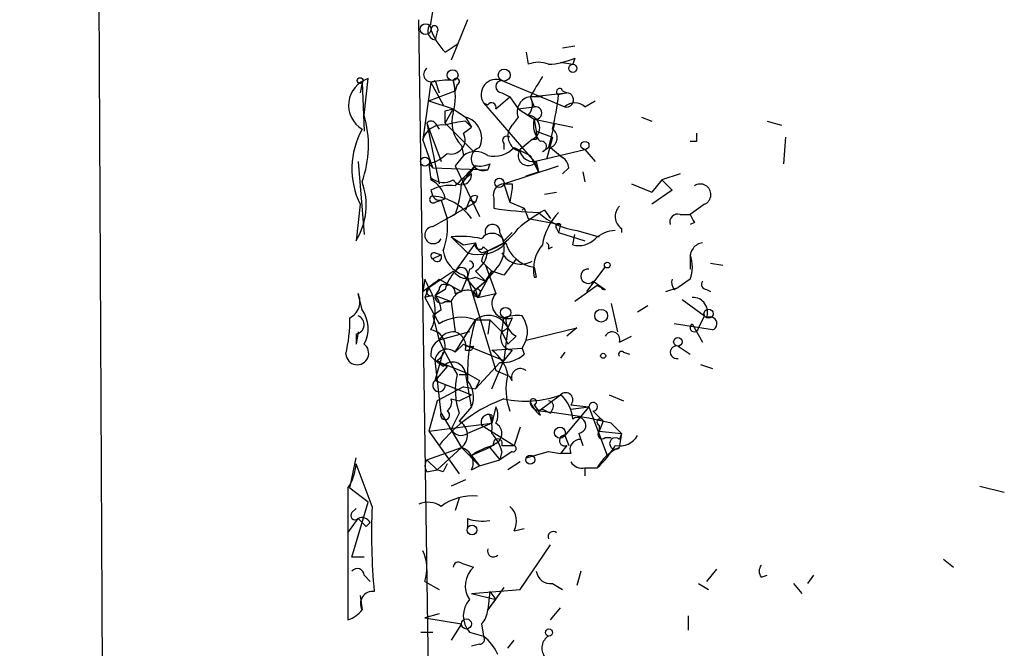
# Model space of a CAD drawing. Extents: x 4 to 750, y 1692 to 2627.
# Drawn here: x 4 to 45, y 1732 to 1758 of the extents above; entities that cross this region are included whole.
import ezdxf

# ---------------------------------------------------------------- set-up
doc = ezdxf.new("R2010")
doc.units = 0
doc.header["$MEASUREMENT"] = 0
doc.layers.add('MAIN', color=5, linetype='CONTINUOUS')

msp = doc.modelspace()

# ---------------------------------------------------------------- linework, layer by layer
at = {"layer": 'MAIN'}
for p, q in [((3.7253, 2406.7068), (7.366, 1693.6441)), ((20.9127, 1757.9061), (20.9973, 1758.4141)), ((21.1667, 1707.3601), (20.4047, 1758.0755)), ((22.4367, 1758.0755), (21.7593, 1756.3821)), ((21.1667, 1757.5675), (21.082, 1757.2288)), ((21.5053, 1756.7208), (22.0133, 1757.0595)), ((24.892, 1756.7208), (24.9767, 1756.2128)), ((26.924, 1756.9748), (26.416, 1756.8901)), ((26.3313, 1756.2975), (26.8393, 1756.2128)), ((26.924, 1756.4668), (26.8393, 1756.2128)), ((18.034, 1755.4508), (17.9493, 1755.0275)), ((18.034, 1755.4508), (18.1187, 1753.4188)), ((18.1187, 1754.0961), (18.288, 1755.6201)), ((20.9127, 1755.4508), (20.574, 1753.0801)), ((20.9127, 1755.4508), (21.4207, 1754.5195)), ((21.082, 1755.5355), (21.2513, 1755.0275)), ((21.844, 1755.5355), (21.9287, 1755.1121)), ((23.876, 1755.5355), (26.5007, 1754.4348)), ((20.828, 1754.6888), (21.9287, 1755.1121)), ((22.0133, 1755.3661), (21.9287, 1755.1121)), ((23.876, 1755.0275), (24.2147, 1754.8581)), ((25.0613, 1754.8581), (26.5853, 1755.0275)), ((26.5853, 1755.0275), (26.2467, 1754.9428)), ((26.416, 1755.1121), (26.5853, 1755.0275)), ((20.828, 1754.6888), (21.844, 1754.3501)), ((23.114, 1754.6041), (23.2833, 1754.5195)), ((23.114, 1754.6041), (25.2307, 1752.1488)), ((23.622, 1754.3501), (24.2147, 1754.8581)), ((24.2147, 1754.8581), (24.5533, 1754.3501)), ((25.5693, 1754.8581), (25.0613, 1754.8581)), ((25.0613, 1754.8581), (25.2307, 1754.4348)), ((27.3473, 1754.4348), (27.7707, 1754.6888)), ((21.5053, 1753.7575), (21.844, 1754.3501)), ((21.5053, 1754.2655), (21.844, 1754.3501)), ((21.844, 1754.3501), (22.352, 1754.0115)), ((24.5533, 1754.3501), (25.2307, 1754.4348)), ((24.5533, 1754.3501), (25.2307, 1753.9268)), ((20.7433, 1753.7575), (21.336, 1752.1488)), ((20.7433, 1753.7575), (21.2513, 1751.2175)), ((21.082, 1753.7575), (21.2513, 1753.5035)), ((21.5053, 1753.7575), (22.6907, 1752.5721)), ((22.352, 1754.0115), (22.606, 1753.5881)), ((22.352, 1753.8421), (22.606, 1753.5881)), ((24.5533, 1754.0115), (24.2993, 1753.6728)), ((25.2307, 1753.9268), (26.8393, 1753.5881)), ((25.2307, 1753.9268), (25.3153, 1753.4188)), ((26.0773, 1753.7575), (25.8233, 1752.7415)), ((29.718, 1754.0115), (30.1413, 1753.8421)), ((34.9673, 1753.8421), (35.56, 1753.6728)), ((22.2673, 1753.3341), (22.606, 1753.5881)), ((25.3153, 1753.4188), (25.9927, 1753.1648)), ((20.9973, 1751.8948), (20.574, 1753.0801)), ((23.9607, 1752.9108), (23.9607, 1752.6568)), ((25.146, 1753.0801), (24.638, 1752.6568)), ((25.3153, 1753.0801), (25.146, 1753.0801)), ((25.9927, 1753.1648), (25.7387, 1752.2335)), ((25.8233, 1752.7415), (25.9927, 1753.1648)), ((32.004, 1752.9955), (31.75, 1752.9955)), ((35.7293, 1753.1648), (35.6447, 1752.0641)), ((22.1827, 1752.8261), (22.2673, 1752.4028)), ((25.2307, 1752.1488), (27.3473, 1752.6568)), ((25.5693, 1752.5721), (25.8233, 1752.7415)), ((25.908, 1752.7415), (26.416, 1752.3181)), ((27.3473, 1752.6568), (27.7707, 1752.1488)), ((17.8647, 1752.1488), (18.1187, 1749.1008)), ((22.2673, 1752.4028), (21.9287, 1751.9795)), ((25.0613, 1752.4028), (25.4, 1751.7255)), ((25.2307, 1752.1488), (25.4, 1751.7255)), ((25.3153, 1752.1488), (25.4, 1751.7255)), ((20.828, 1752.0641), (20.9973, 1751.8948)), ((20.828, 1752.0641), (20.9127, 1751.3868)), ((20.9973, 1751.8948), (23.2833, 1751.8101)), ((21.9287, 1751.9795), (22.9447, 1749.8628)), ((23.368, 1752.0641), (23.2833, 1751.8101)), ((23.9607, 1751.2175), (26.2467, 1751.9795)), ((24.892, 1751.5561), (25.4, 1751.7255)), ((26.67, 1751.8948), (26.416, 1751.6408)), ((27.2627, 1751.7255), (27.3473, 1751.3021)), ((22.606, 1751.6408), (22.2673, 1751.3868)), ((30.5647, 1751.3868), (30.1413, 1750.8788)), ((31.3267, 1751.6408), (30.5647, 1751.3868)), ((30.5647, 1751.3868), (30.988, 1750.9635)), ((20.9127, 1750.9635), (20.9973, 1750.7095)), ((23.9607, 1751.2175), (24.2147, 1750.4555)), ((24.2993, 1751.0481), (24.2147, 1750.4555)), ((24.2993, 1751.2175), (24.2993, 1751.0481)), ((25.654, 1750.7941), (26.162, 1750.8788)), ((29.2947, 1751.2175), (30.1413, 1750.8788)), ((30.988, 1750.9635), (30.1413, 1750.3708)), ((21.082, 1750.4555), (21.336, 1750.5401)), ((21.336, 1750.5401), (21.59, 1749.7781)), ((21.59, 1749.7781), (22.7753, 1750.4555)), ((22.5213, 1750.5401), (22.352, 1750.1168)), ((22.5213, 1750.5401), (22.7753, 1750.4555)), ((22.86, 1750.7095), (22.7753, 1750.4555)), ((23.5373, 1750.6248), (23.5373, 1750.2015)), ((24.2147, 1750.4555), (24.8073, 1750.2015)), ((17.9493, 1750.3708), (17.78, 1748.8468)), ((24.8073, 1750.2015), (24.7227, 1750.1168)), ((24.8073, 1750.2015), (24.9767, 1749.7781)), ((25.654, 1750.1168), (25.908, 1749.7781)), ((32.3427, 1750.3708), (31.75, 1749.9475)), ((20.9973, 1749.4395), (21.59, 1749.7781)), ((21.9287, 1749.9475), (21.59, 1749.7781)), ((24.9767, 1749.7781), (26.3313, 1749.5241)), ((31.3267, 1749.9475), (31.75, 1749.9475)), ((26.162, 1749.3548), (26.2467, 1749.1855)), ((26.3313, 1749.5241), (26.2467, 1749.1855)), ((27.0087, 1749.2701), (27.94, 1749.0161)), ((31.9193, 1749.6088), (31.75, 1749.5241)), ((21.7593, 1749.0161), (22.4367, 1748.3388)), ((23.9607, 1748.8468), (24.2993, 1749.1855)), ((26.2467, 1749.1855), (27.3473, 1748.8468)), ((26.8393, 1748.6775), (26.924, 1749.1008)), ((22.7753, 1748.7621), (21.9287, 1747.5768)), ((22.2673, 1748.6775), (22.7753, 1748.7621)), ((23.0293, 1748.3388), (23.2833, 1748.4235)), ((23.114, 1748.5928), (23.2833, 1748.4235)), ((23.2833, 1748.4235), (23.9607, 1748.7621)), ((25.8233, 1748.5081), (25.9927, 1748.5928)), ((21.336, 1748.2541), (20.9973, 1748.0848)), ((21.082, 1748.3388), (21.336, 1748.2541)), ((23.0293, 1748.0001), (23.1987, 1747.8308)), ((31.75, 1748.0848), (31.75, 1747.6615)), ((22.5213, 1747.6615), (22.4367, 1747.3228)), ((22.7753, 1747.5768), (23.1987, 1747.1535)), ((23.4527, 1747.5768), (22.86, 1746.4761)), ((23.1987, 1747.8308), (23.4527, 1747.5768)), ((23.1987, 1747.8308), (23.622, 1746.6455)), ((23.622, 1747.6615), (23.1987, 1747.1535)), ((23.1987, 1747.1535), (23.4527, 1747.5768)), ((23.9607, 1747.4075), (23.4527, 1747.5768)), ((25.2307, 1747.7461), (25.3153, 1747.3228)), ((27.432, 1746.7301), (28.194, 1747.7461)), ((32.5967, 1747.9155), (33.1047, 1747.8308)), ((20.6587, 1747.2381), (20.574, 1746.7301)), ((21.2513, 1747.2381), (22.1827, 1746.7301)), ((22.1827, 1746.7301), (22.4367, 1747.3228)), ((22.2673, 1747.4075), (22.7753, 1746.8148)), ((22.4367, 1747.3228), (23.622, 1743.4281)), ((22.6907, 1746.7301), (23.1987, 1747.1535)), ((22.7753, 1747.3228), (23.1987, 1747.1535)), ((22.7753, 1746.8148), (23.1987, 1747.1535)), ((25.2307, 1747.3228), (25.3153, 1747.3228)), ((27.686, 1747.1535), (28.194, 1746.8148)), ((31.75, 1747.2381), (31.242, 1746.8995)), ((20.828, 1746.8995), (20.6587, 1746.4761)), ((21.5053, 1746.8148), (21.082, 1746.5608)), ((21.2513, 1746.8148), (21.082, 1746.5608)), ((22.7753, 1746.8148), (22.86, 1746.4761)), ((27.8553, 1746.9841), (26.924, 1746.3068)), ((27.8553, 1746.9841), (28.0247, 1746.8995)), ((27.8553, 1746.9841), (28.194, 1746.8148)), ((30.734, 1746.7301), (31.242, 1746.8995)), ((31.0727, 1746.8148), (31.242, 1746.8995)), ((32.4273, 1746.8148), (32.5967, 1746.7301)), ((18.034, 1745.9681), (17.8647, 1746.6455)), ((20.9973, 1746.5608), (20.6587, 1746.4761)), ((20.6587, 1746.4761), (21.2513, 1745.3755)), ((21.082, 1746.5608), (21.7593, 1746.3068)), ((21.9287, 1746.6455), (22.1827, 1746.7301)), ((22.6907, 1746.7301), (22.86, 1746.4761)), ((22.86, 1746.4761), (23.622, 1746.6455)), ((31.4113, 1746.3915), (32.3427, 1745.7141)), ((21.336, 1745.9681), (20.9973, 1745.7141)), ((21.5053, 1746.3068), (21.7593, 1746.3068)), ((21.7593, 1746.3068), (21.9287, 1745.0368)), ((28.448, 1746.2221), (28.702, 1745.0368)), ((29.5487, 1745.8835), (29.972, 1746.1375)), ((20.9973, 1745.7141), (21.2513, 1744.6981)), ((21.9287, 1744.1901), (22.7753, 1745.5448)), ((22.7753, 1745.5448), (23.368, 1745.5448)), ((23.368, 1745.5448), (23.2833, 1744.9521)), ((23.368, 1745.5448), (23.876, 1745.0368)), ((23.876, 1745.0368), (23.9607, 1745.6295)), ((24.2993, 1745.6295), (24.13, 1745.2061)), ((32.3427, 1745.7141), (32.0887, 1745.2061)), ((32.0887, 1745.2061), (32.3427, 1745.7141)), ((23.876, 1745.0368), (24.13, 1745.2061)), ((24.13, 1745.2061), (23.9607, 1743.8515)), ((24.892, 1744.6981), (27.0087, 1745.2061)), ((27.0087, 1745.2061), (26.5853, 1744.8675)), ((32.6813, 1745.1215), (31.0727, 1745.3755)), ((31.8347, 1745.3755), (32.258, 1744.6135)), ((17.8647, 1745.0368), (17.78, 1744.5288)), ((17.8647, 1745.0368), (17.78, 1744.5288)), ((17.78, 1744.9521), (17.78, 1744.5288)), ((22.5213, 1745.0368), (21.2513, 1744.6981)), ((23.876, 1745.0368), (24.13, 1744.5288)), ((24.4687, 1744.8675), (24.13, 1744.5288)), ((24.7227, 1744.3595), (24.892, 1744.6981)), ((24.892, 1744.6981), (24.7227, 1744.3595)), ((28.7867, 1744.6135), (29.2947, 1744.8675)), ((22.2673, 1744.5288), (21.9287, 1744.1901)), ((22.2673, 1744.5288), (23.9607, 1743.8515)), ((22.352, 1744.2748), (22.606, 1744.2748)), ((22.6907, 1744.4441), (22.606, 1744.2748)), ((23.4527, 1744.2748), (24.7227, 1744.3595)), ((24.2993, 1744.2748), (23.9607, 1743.8515)), ((24.7227, 1744.3595), (24.8073, 1744.1055)), ((31.242, 1744.4441), (31.75, 1744.1055)), ((20.9127, 1744.0208), (21.082, 1743.8515)), ((21.082, 1743.0048), (21.4207, 1744.1901)), ((26.5007, 1744.1901), (26.3313, 1743.9361)), ((28.956, 1744.1901), (29.21, 1744.1055)), ((21.4207, 1743.5975), (21.082, 1743.8515)), ((21.082, 1743.8515), (22.352, 1743.3435)), ((21.336, 1741.6501), (21.082, 1743.8515)), ((21.59, 1743.5975), (21.082, 1743.0048)), ((21.1667, 1743.8515), (21.59, 1743.5975)), ((23.7913, 1743.7668), (22.7753, 1742.6661)), ((23.4527, 1742.6661), (23.9607, 1743.8515)), ((32.1733, 1743.6821), (32.6813, 1743.5128)), ((22.4367, 1743.2588), (22.352, 1743.3435)), ((22.352, 1743.3435), (22.9447, 1743.0048)), ((22.606, 1741.9041), (22.352, 1743.3435)), ((23.622, 1743.4281), (24.2147, 1743.1741)), ((24.2993, 1743.0048), (24.2147, 1743.1741)), ((21.082, 1743.0048), (22.606, 1742.4121)), ((22.2673, 1742.7508), (21.1667, 1742.1581)), ((22.2673, 1742.7508), (22.7753, 1742.6661)), ((22.9447, 1743.0048), (22.7753, 1742.6661)), ((21.7593, 1742.2428), (22.098, 1742.1581)), ((22.098, 1742.1581), (22.606, 1742.4121)), ((25.4, 1741.7348), (26.3313, 1742.4121)), ((28.3633, 1742.4121), (28.956, 1742.1581)), ((21.1667, 1742.1581), (20.828, 1740.8881)), ((22.606, 1741.9041), (22.098, 1741.3115)), ((23.622, 1741.9041), (23.4527, 1741.2268)), ((25.2307, 1741.9888), (25.4, 1741.7348)), ((25.5693, 1741.8195), (25.908, 1741.6501)), ((25.9927, 1741.8195), (25.908, 1741.6501)), ((27.5167, 1741.9041), (26.5007, 1740.7188)), ((26.7547, 1741.9888), (27.5167, 1741.9041)), ((26.7547, 1741.8195), (27.5167, 1741.9041)), ((27.5167, 1741.9041), (28.2787, 1739.8721)), ((21.336, 1741.6501), (22.1827, 1740.2108)), ((22.098, 1741.6501), (21.7593, 1740.9728)), ((23.4527, 1741.5655), (23.4527, 1741.2268)), ((25.4847, 1741.5655), (25.4, 1741.7348)), ((27.686, 1741.7348), (28.1093, 1741.3115)), ((20.828, 1740.8881), (23.4527, 1741.2268)), ((23.4527, 1741.2268), (22.4367, 1740.8035)), ((23.0293, 1741.1421), (24.384, 1740.2955)), ((24.638, 1741.0575), (24.384, 1740.2955)), ((28.1093, 1741.3115), (27.94, 1740.8881)), ((27.94, 1741.1421), (27.94, 1740.8881)), ((28.448, 1741.2268), (28.8713, 1740.8035)), ((20.828, 1740.8881), (22.098, 1739.1101)), ((26.5007, 1740.7188), (26.67, 1740.2955)), ((27.0933, 1740.8035), (27.2627, 1740.2955)), ((27.94, 1740.8881), (28.8713, 1740.8035)), ((28.194, 1740.6341), (28.448, 1740.6341)), ((28.8713, 1740.8035), (28.7867, 1740.2955)), ((28.8713, 1740.8035), (28.7867, 1740.5495)), ((20.7433, 1739.7028), (22.1827, 1740.2108)), ((21.1667, 1739.2795), (22.1827, 1740.2108)), ((22.1827, 1740.2108), (22.9447, 1739.4488)), ((23.368, 1740.2108), (22.606, 1739.8721)), ((23.622, 1740.3801), (23.368, 1740.2108)), ((23.368, 1740.2108), (23.7913, 1739.7028)), ((23.876, 1740.2955), (24.384, 1740.2955)), ((26.5853, 1740.2955), (26.3313, 1739.9568)), ((17.526, 1738.5175), (17.78, 1739.7875)), ((22.606, 1739.8721), (22.9447, 1739.4488)), ((23.876, 1740.0415), (23.7913, 1739.7028)), ((24.2993, 1740.0415), (23.7913, 1739.7028)), ((24.892, 1739.7875), (25.8233, 1740.0415)), ((25.8233, 1740.0415), (26.3313, 1739.9568)), ((26.7547, 1739.9568), (26.3313, 1739.9568)), ((18.4573, 1737.7555), (17.78, 1739.5335)), ((20.7433, 1739.7028), (21.1667, 1739.2795)), ((22.606, 1739.2795), (22.9447, 1739.4488)), ((22.9447, 1739.4488), (23.7913, 1739.7028)), ((24.638, 1739.6181), (24.13, 1739.2795)), ((27.3473, 1739.3641), (27.3473, 1739.0255)), ((27.3473, 1739.3641), (27.8553, 1739.3641)), ((20.7433, 1739.1948), (21.1667, 1739.2795)), ((21.4207, 1739.1948), (21.1667, 1739.2795)), ((17.4413, 1738.5175), (17.4413, 1733.0141)), ((18.288, 1737.9248), (17.526, 1738.5175)), ((22.352, 1738.8561), (21.7593, 1738.6021)), ((43.8573, 1738.6021), (44.8733, 1738.3481)), ((22.098, 1738.0941), (21.9287, 1737.5861)), ((17.6107, 1735.6388), (18.288, 1737.9248)), ((17.6107, 1737.5015), (17.78, 1737.6708)), ((17.4413, 1736.6548), (17.8647, 1737.2475)), ((17.8647, 1737.2475), (18.2033, 1736.9088)), ((18.3727, 1737.0781), (18.2033, 1736.9088)), ((22.4367, 1737.2475), (22.4367, 1736.8241)), ((24.384, 1736.7395), (24.8073, 1736.8241)), ((24.638, 1734.2841), (25.908, 1736.1468)), ((18.1187, 1735.6388), (17.6107, 1735.6388)), ((22.1827, 1735.3848), (22.6907, 1735.2155)), ((42.3333, 1735.5541), (42.7567, 1735.2155)), ((18.1187, 1734.8768), (18.3727, 1734.6228)), ((27.178, 1735.0461), (27.0087, 1734.4535)), ((32.8507, 1735.1308), (32.4273, 1734.6228)), ((34.7133, 1734.7921), (34.9673, 1734.8768)), ((36.6607, 1734.5381), (36.9147, 1734.8768)), ((20.6587, 1734.6228), (21.2513, 1734.2841)), ((25.9927, 1734.5381), (26.416, 1734.2841)), ((32.0887, 1734.5381), (32.512, 1734.2841)), ((36.068, 1734.5381), (36.4067, 1734.1148)), ((17.9493, 1734.0301), (18.034, 1733.4375)), ((22.606, 1734.1148), (24.638, 1734.2841)), ((22.606, 1734.1148), (23.622, 1733.8608)), ((23.9607, 1734.3688), (23.2833, 1733.4375)), ((23.368, 1734.1995), (23.2833, 1733.4375)), ((23.368, 1734.1995), (23.622, 1733.8608)), ((23.2833, 1733.4375), (23.622, 1733.8608)), ((21.2513, 1733.2681), (20.6587, 1733.0988)), ((25.908, 1733.0141), (26.3313, 1733.5221)), ((31.6653, 1733.1835), (31.6653, 1732.5908)), ((20.6587, 1733.0988), (22.1827, 1732.8448)), ((22.1827, 1732.8448), (21.7593, 1732.1675)), ((23.0293, 1732.8448), (23.114, 1732.3368)), ((20.4893, 1732.5061), (20.9973, 1732.5061)), ((22.5213, 1732.5061), (23.114, 1732.3368)), ((22.9447, 1731.9981), (22.606, 1731.9135)), ((24.13, 1731.8288), (24.384, 1732.1675))]:
    msp.add_line(p, q, dxfattribs=at)
for centre, radius in [((20.6868, 1757.6804), 0.2275), ((26.8393, 1756.0435), 0.1693), ((21.8157, 1755.7613), 0.2275), ((23.9727, 1755.7653), 0.2493), ((17.9493, 1755.5355), 0.1197), ((27.3473, 1752.8262), 0.1693), ((20.6586, 1752.1488), 0.1893), ((23.7701, 1751.2598), 0.1951), ((28.2786, 1747.8308), 0.1197), ((24.0332, 1745.8472), 0.218), ((28.0246, 1745.7142), 0.2677), ((32.512, 1745.7989), 0.1893), ((31.2335, 1744.622), 0.178), ((28.1093, 1744.042), 0.1058), ((26.3031, 1740.8317), 0.2275), ((25.0613, 1739.7029), 0.1893), ((22.6314, 1736.7649), 0.2035), ((22.3943, 1732.8449), 0.2116), ((25.8444, 1732.485), 0.1496)]:
    msp.add_circle(centre, radius, dxfattribs=at)
for centre, radius, start, end in [((21.1666, 1757.6097), 0.3902, 130.58378, 257.47756), ((21.0609, 1757.6733), 0.1497, 315, 188.14093), ((23.3839, 1758.5703), 2.6363, 200.38307, 224.55278), ((25.4, 1755.1974), 1.1001, 67.36972, 112.63028), ((25.6748, 1759.3682), 3.1589, 272.69448, 293.29433), ((20.9127, 1755.7895), 0.3053, 123.70048, 303.68486), ((18.6372, 1754.5047), 1.1688, 107.38385, 238.932), ((21.5903, 1753.1622), 2.3868, 83.89839, 106.49277), ((21.971, 1755.4931), 0.1339, 288.42141, 161.53799), ((19.3458, 1754.8582), 2.5884, 344.82875, 15.16911), ((23.6383, 1754.9525), 0.6295, 67.81836, 213.60424), ((23.876, 1755.2815), 0.254, 90, 270), ((237.0306, 1628.2573), 246.8983, 148.922675, 149.151814), ((26.289, 1755.0698), 0.1339, 18.42141, 251.57859), ((26.5687, 1754.7275), 0.3005, 256.92106, 86.83286), ((23.4421, 1754.4136), 0.1909, 340.5583, 146.30161), ((25.1512, 1754.2285), 0.636, 98.12628, 199.94771), ((24.529, 1754.5315), 0.6245, 315.79798, 31.53177), ((13.1215, 1756.517), 13.2193, 346.82284, 353.16077), ((26.924, 1753.9903), 0.6138, 46.39943, 133.60057), ((-105.4946, 1754.0115), 127.0002, 359.885409, 0.114591), ((23.199, 1753.7999), 1.4075, 164.29895, 223.77659), ((25.2871, 1754.1808), 0.2602, 257.48075, 102.51925), ((13.8029, 1752.8286), 4.498, 340.16153, 16.3669), ((20.9126, 1753.6303), 0.2118, 36.90235, 143.0814), ((22.9846, 1748.4767), 5.4026, 96.72433, 105.89135), ((22.1236, 1753.1316), 0.9091, 334.58787, 75.4486), ((24.9227, 1753.565), 0.5338, 294.72642, 84.19436), ((26.1337, 1753.6728), 0.938, 164.28952, 226.22237), ((21.0303, 1751.855), 3.4198, 151.18135, 205.72136), ((21.3839, 1752.8356), 0.846, 81.74921, 163.20151), ((21.7484, 1753.055), 0.5892, 254.40458, 28.27441), ((24.8037, 1753.2256), 0.6741, 138.43987, 255.77206), ((110.0152, 1753.2494), 84.7001, 179.885408, 180.114524), ((25.7598, 1753.1437), 0.4286, 290.2275, 57.08485), ((116.6539, 1753.1648), 84.6501, 179.885408, 180.114592), ((24.0877, 1753.0378), 0.1796, 45, 225), ((25.527, 1752.7838), 0.2159, 281.29952, 101.29952), ((22.7753, 1751.7253), 0.8468, 53.13687, 126.86313), ((23.0937, 1752.2684), 0.496, 107.48151, 292.47502), ((23.5373, 1753.5353), 1.1606, 257.35875, 316.84694), ((109.3926, 1921.887), 189.3057, 243.31696, 243.546156), ((24.9766, 1752.4028), 0.4233, 143.12469, 323.13281), ((25.195, 1752.7254), 0.5777, 195.3882, 273.54293), ((20.4228, 1753.6907), 1.6763, 283.98816, 314.1299), ((26.1198, 1751.8525), 0.5518, 4.39632, 57.53677), ((234.0143, 1539.9188), 299.3187, 134.888779, 135.117975), ((10.4182, 1760.978), 15.2863, 320.31896, 323.93771), ((22.9448, 1752.9107), 0.9465, 259.68378, 296.55964), ((15.4015, 1750.3336), 2.805, 327.9905, 20.19863), ((21.4395, 1752.1018), 0.8215, 230.11138, 299.49833), ((20.447, 1750.4132), 1.0792, 11.30681, 64.43691), ((22.1968, 1751.5985), 0.4114, 210.96614, 5.90184), ((21.6746, 1749.5246), 1.6282, 81.02134, 117.9013), ((17.9575, 1751.4021), 4.2292, 339.88286, 357.49832), ((23.9712, 1750.7624), 0.4552, 91.32169, 197.59506), ((24.13, 1835.8674), 84.6501, 269.885409, 270.114592), ((32.1733, 1750.7753), 0.4385, 292.72338, 125.39339), ((20.9973, 1750.5684), 0.1411, 90, 306.87802), ((21.283, 1750.8576), 0.3219, 207.40114, 313.67831), ((20.8145, 1748.5388), 2.1784, 34.67419, 85.18634), ((22.7571, 1750.4919), 0.2407, 64.69119, 168.44729), ((26.0644, 1767.6632), 17.6436, 261.76519, 267.84192), ((28.7861, 1744.4166), 6.504, 118.78756, 130.60168), ((27.4515, 1752.284), 3.0463, 227.66621, 261.64194), ((28.1103, 1748.2535), 2.5761, 136.3369, 170.52671), ((29.228, 1749.8567), 0.6157, 135.78302, 234.59862), ((18.7951, 1749.4395), 2.8153, 338.8456, 6.90768), ((31.2279, 1749.6229), 0.3393, 73.07108, 196.92892), ((116.4796, 1792.0881), 94.6305, 206.443636, 206.6729), ((21.0108, 1749.0816), 0.3582, 92.16017, 335.22374), ((23.4835, 1749.2235), 0.3101, 352.96206, 203.30776), ((22.5216, 1750.7938), 2.4897, 287.8149, 324.69106), ((26.2466, 1749.4394), 0.1198, 45, 225), ((28.6682, 1747.9151), 1.356, 92.15128, 131.4451), ((30.4279, 1749.2701), 1.5589, 176.88541, 183.11092), ((22.098, 1744.526), 4.5029, 78.0637, 94.3138), ((106.6632, 1875.8467), 152.6259, 236.200557, 236.42974), ((23.4696, 1748.6097), 0.5454, 25.77096, 143.83823), ((22.7452, 1748.5303), 1.2343, 315.26258, 32.06), ((27.0934, 1749.5806), 0.9381, 254.2853, 316.21796), ((22.7327, 1748.656), 1.3324, 190.04908, 249.55619), ((22.9023, 1749.8375), 1.5694, 252.74159, 316.7454), ((22.9447, 1748.6774), 0.1894, 153.43495, 333.44849), ((23.3262, 1748.8048), 0.5526, 184.43211, 237.49779), ((22.183, 1748.5079), 1.1035, 302.46164, 355.61364), ((23.5801, 1747.9575), 0.5525, 122.49346, 175.57743), ((25.3904, 1749.132), 1.395, 195.37615, 263.42669), ((26.7547, 1747.6615), 1.5612, 139.4003, 192.53), ((25.6541, 1748.5928), 0.1893, 333.40787, 63.44849), ((32.3425, 1748.1695), 0.5986, 98.11521, 188.13552), ((21.0397, 1748.2118), 0.1339, 71.57859, 251.53799), ((21.1667, 1748.1694), 0.1894, 206.53799, 26.57859), ((22.5214, 1747.8308), 0.1693, 269.96616, 90.03384), ((24.6736, 1748.779), 0.911, 208.89456, 301.23666), ((193.5236, 1620.7583), 211.6403, 143.014163, 143.243367), ((30.3104, 1747.7461), 1.5266, 340.5633, 19.4367), ((-147.9812, 2001.2266), 305.2521, 303.574154, 303.803347), ((23.1319, 1746.4096), 1.6763, 135.8701, 166.01184), ((22.4684, 1748.032), 0.7727, 216.09279, 293.40012), ((22.1827, 1747.4498), 0.275, 333.42563, 153.43495), ((27.4744, 1747.3652), 0.2993, 81.87531, 314.98646), ((-106.0572, 1916.2691), 211.6103, 306.7566, 306.985838), ((-63.8965, 1704.7488), 94.6305, 26.450487, 26.679697), ((31.4539, 1747.1112), 0.4829, 164.76361, 217.86666), ((32.4273, 1747.0265), 0.2116, 143.12469, 270), ((20.9127, 1746.7302), 0.1893, 116.57859, 296.53799), ((19.1906, 1745.9305), 1.9026, 334.83702, 30.6167), ((21.463, 1746.8148), 0.2116, 53.12469, 180), ((21.6324, 1746.6878), 0.2993, 351.87531, 98.14364), ((22.4293, 1746.069), 0.7109, 68.42608, 160.45894), ((22.8347, 1746.6709), 0.1557, 157.65189, 112.43018), ((28.1517, 1746.9418), 0.1339, 198.42141, 288.42141), ((17.1875, 1746.3068), 0.7572, 296.5549, 26.57182), ((21.3359, 1746.5043), 0.2601, 167.45447, 310.6204), ((20.3791, 1745.9088), 0.9587, 3.54614, 42.84856), ((24.0876, 1746.2221), 0.6293, 137.71774, 289.65872), ((31.8617, 1745.8643), 0.6124, 337.45498, 92.52694), ((16.9454, 1745.1819), 1.3428, 330.89815, 35.83727), ((10.5749, 1745.6303), 6.9511, 347.3285, 359.99341), ((17.724, 1745.344), 0.3959, 278.13215, 69.18482), ((22.1849, 1743.9157), 1.7328, 70.07904, 122.60053), ((30.7691, 1743.1866), 8.3344, 163.56375, 181.24991), ((23.3172, 1744.8339), 0.8939, 24.60414, 127.3173), ((24.5533, 1743.7655), 1.9559, 85.03153, 107.63642), ((24.8283, 1745.5659), 0.7856, 175.35628, 242.75646), ((23.7916, 1745.0368), 1.1514, 342.89178, 36.03286), ((32.5755, 1745.3861), 0.285, 291.79394, 121.33616), ((20.8279, 1744.4441), 0.6827, 299.75737, 82.86457), ((31.9141, 1745.2195), 0.175, 116.97493, 355.61133), ((21.5902, 1744.1054), 0.6827, 119.76049, 187.11773), ((21.844, 1744.3595), 0.6826, 82.87186, 150.26137), ((34.6309, 1750.8602), 14.7304, 204.72888, 211.06662), ((21.7412, 1744.4341), 0.6312, 345.38256, 72.71908), ((24.3514, 1744.8023), 0.5301, 153.74431, 264.35932), ((28.4802, 1744.7167), 0.3235, 341.39138, 152.21506), ((17.8329, 1744.1457), 0.4779, 184.82537, 53.27635), ((21.59, 1743.8091), 0.5098, 48.36366, 175.22889), ((22.5637, 1744.9101), 0.483, 232.14062, 285.24471), ((22.5214, 1742.9202), 1.6439, 11.88686, 55.49112), ((31.1751, 1744.1901), 0.2627, 75.24422, 284.75578), ((23.8973, 1745.1419), 1.3792, 265.59205, 311.28441), ((28.8714, 1744.1054), 0.1197, 45.03384, 224.96616), ((21.8229, 1743.2377), 0.5396, 11.30785, 138.18483), ((24.6561, 1743.1318), 0.3787, 51.47486, 199.59277), ((24.6187, 1742.5894), 2.69, 165.59078, 200.43713), ((22.2674, 1827.9587), 84.7001, 269.885409, 270.114524), ((26.4584, 1742.6239), 2.4134, 164.74759, 201.61669), ((21.2467, 1742.8029), 0.2606, 129.20586, 7.185), ((21.6628, 1742.3224), 1.0318, 336.08318, 41.40481), ((26.0932, 1736.4171), 6.2037, 110.10517, 141.305), ((21.3183, 1742.1076), 0.4613, 306.0849, 17.04428), ((24.8542, 1746.4135), 4.2653, 257.90815, 290.26141), ((25.1883, 1742.1158), 0.1339, 288.46201, 161.57859), ((26.543, 1742.2004), 0.2994, 315.01354, 135), ((25.3728, 1741.2979), 1.4697, 3.83093, 49.29596), ((23.0291, 1741.5655), 0.6828, 330.2624, 29.73031), ((25.4, 1742.1158), 0.3413, 172.88123, 299.7428), ((26.1622, 1742.4971), 1.1519, 197.11516, 233.97372), ((25.8234, 1741.9465), 0.2116, 323.12469, 90.02708), ((27.6945, 1741.9126), 0.178, 267.26297, 182.73703), ((21.5053, 1741.5655), 0.1893, 153.44849, 63.42141), ((23.3257, 1741.2691), 0.3225, 66.80608, 203.19392), ((21.8845, 1741.0149), 1.5824, 352.32257, 20.36237), ((23.3378, 1719.9636), 21.8686, 76.48635, 84.589), ((27.051, 1741.1361), 0.3353, 277.24795, 129.15354), ((27.9823, 1741.2691), 0.1339, 18.46201, 251.57859), ((22.1706, 1741.1786), 0.4599, 206.58177, 305.3523), ((21.7735, 1740.7329), 0.6634, 308.08785, 60.7147), ((23.3962, 1740.8035), 0.4798, 298.07108, 61.9233), ((22.2484, 1739.6359), 1.6774, 13.99316, 44.11354), ((23.7067, 1740.3802), 0.1894, 333.42141, 206.56505), ((26.5006, 1740.4987), 0.2201, 89.97397, 292.62787), ((28.067, 1740.7611), 0.1796, 135, 315), ((28.6174, 1740.3802), 0.2394, 45, 314.98308), ((28.8009, 1741.1279), 0.8524, 257.5616, 331.31819), ((22.0217, 1739.5758), 0.6551, 333.11032, 75.77284), ((24.0245, 1737.988), 2.3584, 101.92219, 126.97534), ((24.3417, 1740.1685), 0.1339, 251.53799, 71.57859), ((27.1442, 1740.1261), 0.4247, 85.43576, 203.49265), ((25.0529, 1742.4342), 4.1568, 312.38996, 329.03553), ((29.5913, 1738.3901), 1.9906, 113.8415, 150.70496), ((15.7984, 1739.6296), 1.9839, 325.90543, 357.22355), ((21.0823, 1739.4488), 0.4236, 143.15715, 216.84285), ((106.1503, 1697.0542), 94.6305, 153.3271, 153.556364), ((27.2205, 1739.8865), 0.5376, 209.9511, 283.64332), ((22.6484, 1735.9854), 2.2036, 84.48966, 126.55424), ((43.3796, 1736.5701), 24.9505, 177.27685, 185.45202), ((20.797, 1736.9908), 0.9356, 54.82184, 114.79268), ((23.674, 1737.1433), 0.8168, 330.37171, 48.5488), ((17.7377, 1737.3745), 0.1796, 135, 315), ((18.034, 1736.9087), 0.3787, 26.57182, 116.55152), ((23.0717, 1739.0668), 1.9269, 250.75921, 278.84541), ((26.0244, 1736.4854), 0.2182, 50.91378, 202.81582), ((19.0572, 1735.1538), 1.6872, 341.65633, 25.9758), ((23.5204, 1735.8928), 0.2518, 160.34158, 317.73703), ((22.0557, 1735.2155), 0.2117, 53.12469, 180), ((23.3961, 1734.4394), 1.0488, 132.26781, 213.48098), ((35.0523, 1735.0461), 0.4236, 143.15715, 216.84285), ((17.8345, 1734.8708), 0.2843, 1.20944, 141.9288), ((25.9082, 1735.131), 0.5989, 188.14904, 278.11116), ((18.4785, 1733.6915), 0.512, 82.87498, 209.74488), ((23.2834, 1733.1834), 1.0196, 138.36739, 221.62841), ((17.1026, 1734.1148), 1.1516, 287.10383, 323.97592), ((22.3278, 1733.4962), 0.9573, 317.12078, 356.48452), ((22.9447, 1732.2098), 0.2116, 270, 36.87531), ((21.8855, 1730.7698), 1.9912, 23.84621, 51.90419), ((26.1427, 1731.8327), 0.5968, 122.35853, 215.03213)]:
    msp.add_arc(centre, radius, start, end, dxfattribs=at)

doc.saveas('drawing.dxf')
